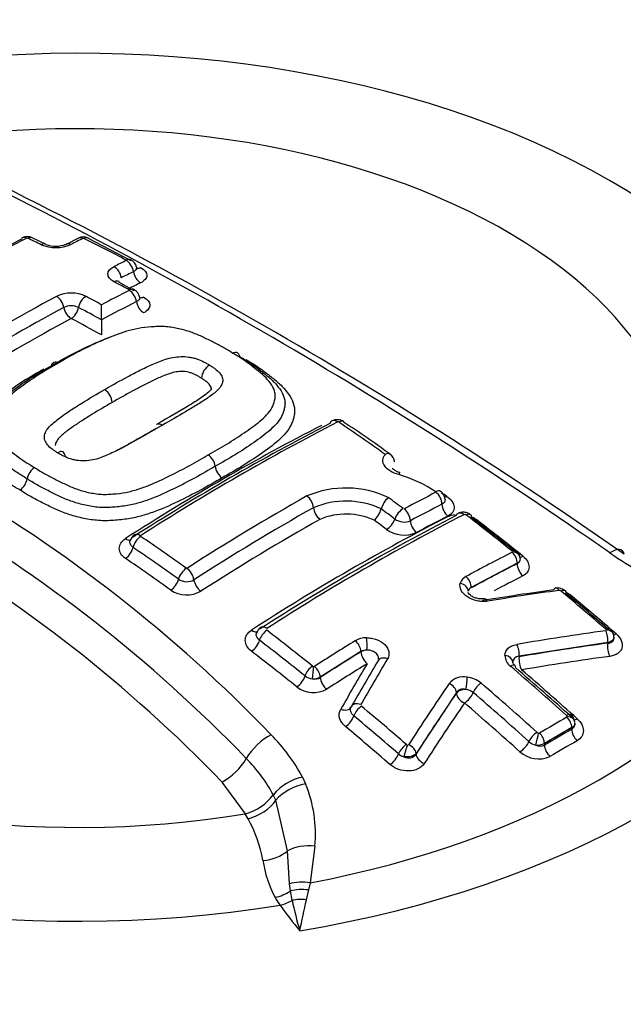
# Model space of a CAD drawing. Units: millimetres. Extents: x 0 to 594, y 0 to 420.
# Drawn here: x 409 to 411, y 381 to 385 of the extents above; entities that cross this region are included whole.
import ezdxf

# ---------------------------------------------------------------- set-up
doc = ezdxf.new("R2010")
doc.units = ezdxf.units.MM
for name, color, linetype in [('II2-04CAP-STD', 7, 'Continuous'), ('II2-04THW-STD', 7, 'Continuous'), ('TSH-1', 7, 'Continuous')]:
    doc.layers.add(name, color=color, linetype=linetype)

# ---------------------------------------------------------------- blocks, each defined once
blk = doc.blocks.new('SE6')
at = {"layer": 'II2-04CAP-STD', "color": 7, "linetype": 'Continuous'}
for p, q in [((408.5888, 384.0606), (408.4814, 384.0068)), ((408.682, 384.0388), (408.6281, 384.0645)), ((408.8085, 384.0633), (408.7606, 384.0392)), ((409.0147, 383.9744), (408.8477, 384.0624)), ((409.0271, 383.858), (408.9672, 383.8913)), ((408.8991, 383.7437), (408.8991, 383.7437)), ((409.2905, 383.5156), (409.2905, 383.5156)), ((409.994, 383.0039), (409.994, 383.0039)), ((410.5266, 382.791), (410.3463, 382.6959)), ((410.5266, 382.7897), (410.5266, 382.791)), ((410.3463, 382.6959), (410.3463, 382.6947)), ((410.8808, 382.4804), (410.5338, 382.4272)), ((410.8808, 382.4782), (410.8808, 382.4804)), ((409.9146, 382.4457), (409.7557, 382.3455)), ((409.9146, 382.4445), (409.9146, 382.4457)), ((410.5338, 382.4272), (410.5338, 382.4249)), ((409.7557, 382.3455), (409.7557, 382.3443)), ((410.2882, 382.2853), (410.1305, 382.0469)), ((410.2882, 382.283), (410.2882, 382.2853)), ((410.7401, 382.1477), (410.633, 382.0858)), ((410.7401, 382.1415), (410.7401, 382.1477)), ((410.633, 382.0858), (410.633, 382.0796)), ((410.1305, 382.0469), (410.1305, 382.0447)), ((409.6859, 381.9545), (409.6979, 381.9272)), ((409.4631, 381.8108), (409.3712, 381.9349)), ((409.5717, 381.8844), (409.5718, 381.8845)), ((409.5819, 381.8639), (409.5717, 381.8844)), ((409.6278, 381.6653), (409.5819, 381.8639)), ((409.4616, 381.8104), (409.4631, 381.8108)), ((409.4727, 381.7913), (409.4616, 381.8104)), ((409.7344, 381.6839), (409.7158, 381.54)), ((409.6347, 381.5369), (409.6278, 381.6653)), ((409.6387, 381.5084), (409.6347, 381.5369)), ((409.7158, 381.54), (409.709, 381.5123)), ((409.6455, 381.4718), (409.6387, 381.5084)), ((409.709, 381.5123), (409.7009, 381.4739))]:
    blk.add_line(p, q, dxfattribs=at)
for centre, radius, start, end in [((399.9693, 367.1934), 19.0733, 55.51347, 64.92594), ((400.1874, 367.4219), 18.7894, 55.07368, 64.92632), ((408.6088, 384.0292), 0.0403, 61.7462, 119.2481), ((408.8276, 384.0278), 0.0405, 60.7703, 118.0486), ((412.4484, 376.5286), 8.4579, 117.01142, 117.83106), ((408.6082, 384.0614), 0.00267, 64.6537, 114.22), ((405.1381, 376.7732), 8.0749, 64.11605, 64.54006), ((408.7201, 384.1735), 0.147, 247.2086, 293.653), ((408.7205, 384.1379), 0.1058, 248.7915, 292.2327), ((412.456, 376.6818), 8.2247, 116.18255, 116.55515), ((408.8281, 384.0602), 0.00261, 65.0839, 115.0374), ((405.1165, 376.5661), 8.3656, 62.37008, 63.65249), ((412.6325, 376.577), 8.2444, 116.17349, 116.5449), ((408.9998, 383.9449), 0.0363, 8.0954, 66.4469), ((412.6568, 376.5493), 8.2283, 116.19737, 116.56835), ((404.8658, 376.2383), 8.6751, 61.47925, 61.9279), ((412.9825, 375.9194), 8.9894, 118.28595, 121.431), ((408.7809, 383.7125), 0.136, 64.9277, 115.3378), ((404.7646, 376.1928), 8.6609, 61.48351, 61.94116), ((412.8702, 376.2777), 8.5086, 116.99572, 117.81867), ((409.0116, 383.8285), 0.0363, 7.9393, 65.2176), ((408.7808, 383.7303), 0.0682, 65.1339, 115.1314), ((412.9021, 376.235), 8.5091, 117.02209, 118.06252), ((401.9781, 383.8092), 6.9213, 359.45807, 359.94799), ((413.0459, 375.8186), 9.0563, 118.30419, 121.41577), ((404.7135, 376.1144), 8.702, 61.24973, 61.92053), ((415.9642, 383.6783), 7.0654, 179.46922, 179.94816), ((405.4072, 378.1145), 5.7719, 43.94634, 76.05366), ((405.3709, 378.08), 5.6874, 43.9452, 76.0548), ((409.3569, 383.5099), 0.0667, 121.3919, 175.0748), ((405.3331, 378.0406), 5.6099, 43.9612, 76.0388), ((408.8756, 383.4166), 0.0652, 3.1159, 56.3468), ((413.9652, 375.2182), 9.1289, 117.19931, 122.78143), ((414.0001, 375.2172), 9.137, 117.19328, 122.78742), ((409.8218, 383.3094), 0.0436, 54.4993, 117.9976), ((409.8259, 383.3406), 0.00393, 57.4645, 109.7409), ((403.7901, 374.5184), 10.6933, 54.43591, 55.62253), ((407.9511, 380.4029), 3.4986, 53.5746, 57.1877), ((410.0068, 383.1849), 0.0394, 4.4677, 56.9417), ((409.278, 383.1617), 0.0667, 7.6924, 54.132), ((408.676, 383.1099), 0.0687, 124.9904, 170.0109), ((409.4102, 383.1796), 0.0668, 187.7058, 233.8699), ((408.5406, 383.1337), 0.0688, 305.2556, 350.0211), ((409.9272, 382.6557), 0.5009, 55.9498, 74.3378), ((409.8558, 382.699), 0.3867, 64.568, 113.2046), ((414.0547, 375.5514), 8.4444, 117.09571, 118.04757), ((410.2024, 383.0383), 0.0416, 4.0042, 57.8129), ((409.9109, 382.5438), 0.612, 56.2996, 58.5728), ((414.3214, 374.8623), 9.404, 119.41006, 122.75506), ((409.8562, 382.707), 0.3273, 65.1023, 112.8687), ((410.0856, 382.9772), 0.0954, 131.8786, 163.7451), ((403.3305, 373.9958), 11.2571, 53.15917, 53.52888), ((414.3424, 374.825), 9.3944, 119.41164, 122.74689), ((409.8982, 383.0322), 0.0999, 313.2394, 343.5135), ((403.3293, 373.9912), 11.2092, 53.17842, 53.51764), ((414.072, 375.5189), 8.4289, 117.10235, 118.0522), ((414.4325, 374.9142), 9.0664, 117.20667, 122.82796), ((414.469, 374.9051), 9.0806, 117.20385, 122.83081), ((409.8565, 382.7197), 0.2638, 65.3373, 112.8005), ((410.0837, 383.015), 0.0625, 234.3389, 293.0273), ((410.2991, 382.8608), 0.1212, 97.391, 111.9069), ((410.3209, 382.9718), 0.01, 51.7814, 108.5358), ((403.1666, 373.6793), 11.7375, 51.29728, 52.40651), ((403.2209, 373.7086), 11.686, 51.30774, 52.41795), ((410.2991, 382.8608), 0.1212, 53.4649, 65.6824), ((410.0844, 383.0217), 0.1203, 234.4754, 293.235), ((399.9693, 367.1934), 19.0733, 55.07406, 55.51347), ((409.0481, 382.8699), 0.0378, 120.9474, 166.0937), ((403.0183, 374.0791), 10.6842, 54.44475, 55.61416), ((403.0139, 374.0673), 10.644, 54.46186, 55.63129), ((414.3546, 375.3151), 8.4466, 117.10126, 118.48945), ((410.5032, 382.8353), 0.00478, 8.9051, 56.48), ((410.5059, 382.8361), 0.002, 292.8774, 359.4535), ((410.5019, 382.8105), 0.0362, 358.3207, 55.2876), ((410.5192, 382.8079), 0.0197, 292.2778, 1.8643), ((410.5182, 382.8098), 0.0207, 294.0614, 356.5527), ((411.7045, 384.0267), 1.4469, 235.7013, 241.4403), ((409.2325, 382.7767), 0.0577, 236.4624, 299.2399), ((410.3444, 382.7004), 0.0428, 116.0251, 162.5846), ((409.2326, 382.7798), 0.1126, 236.5086, 299.394), ((410.3556, 382.6764), 0.0216, 115.6095, 165.4179), ((412.0111, 372.8219), 9.9558, 97.74489, 99.36992), ((412.0326, 372.8009), 9.9746, 97.73951, 99.3654), ((410.685, 382.6513), 0.0434, 46.7345, 100.5273), ((410.6902, 382.672), 0.0127, 50.4229, 93.8872), ((402.6862, 373.092), 12.4963, 49.06893, 50.12204), ((410.6618, 382.5649), 0.1251, 51.4223, 64.1181), ((402.7425, 373.1236), 12.4417, 49.07738, 50.13144), ((409.5406, 382.5097), 0.0351, 120.4569, 164.5354), ((402.3845, 373.2287), 11.7381, 51.29061, 52.39974), ((412.1882, 372.7913), 9.8239, 97.69268, 99.74798), ((410.8681, 382.5268), 0.00799, 21.8523, 50.5987), ((410.8705, 382.5071), 0.033, 12.495, 54.9234), ((402.3893, 373.2286), 11.6869, 51.30381, 52.4139), ((414.9595, 374.2702), 9.6542, 121.65991, 122.77936), ((409.9357, 382.4127), 0.0866, 89.5348, 120.0825), ((410.886, 382.5057), 0.0189, 349.5984, 27.1527), ((409.9347, 382.4129), 0.0384, 85.4256, 121.4592), ((420.7794, 376.0396), 12.5086, 149.34488, 150.29462), ((410.5336, 382.4322), 0.0553, 181.9075, 232.7837), ((409.7306, 382.3951), 0.00871, 231.3414, 263.4539), ((409.7302, 382.3912), 0.00485, 262.9098, 300.7043), ((420.7122, 376.0478), 12.4745, 149.34451, 150.29432), ((402.139, 372.6591), 12.8282, 48.02169, 49.32436), ((402.196, 372.6917), 12.7747, 48.02881, 49.33264), ((409.7301, 382.3943), 0.056, 232.3795, 264.8677), ((409.7276, 382.3979), 0.0594, 267.5221, 298.1506), ((409.7334, 382.3787), 0.041, 258.3351, 302.9872), ((410.3161, 382.272), 0.0742, 78.7984, 139.5149), ((410.3193, 382.2419), 0.1036, 50.4737, 83.768), ((409.7293, 382.392), 0.1069, 232.1228, 298.8987), ((419.9071, 375.7648), 11.6639, 145.80397, 147.2135), ((410.3194, 382.2431), 0.0544, 50.4925, 83.7488), ((402.017, 372.5876), 12.8367, 48.01361, 49.31537), ((402.0255, 372.5927), 12.7791, 48.02448, 49.32783), ((401.9028, 372.6398), 12.4989, 49.0628, 50.12022), ((401.9108, 372.6434), 12.4429, 49.07376, 50.13227), ((415.1049, 374.4765), 8.871, 119.61691, 120.41855), ((410.7138, 382.189), 0.00853, 12.0987, 50.762), ((410.7199, 382.1905), 0.00223, 296.8821, 7.2875), ((410.7122, 382.1676), 0.0391, 3.4901, 50.9812), ((410.7273, 382.1631), 0.0251, 300.5496, 9.761), ((409.0642, 381.6215), 0.7052, 28.1705, 44.9955), ((410.6133, 382.1393), 0.0137, 228.1103, 256.1504), ((410.6113, 382.1306), 0.00469, 254.9467, 297.414), ((410.0996, 382.0901), 0.0109, 228.9547, 253.2643), ((410.6129, 382.1391), 0.0614, 228.6166, 257.2248), ((410.605, 382.1393), 0.0603, 264.5627, 297.6036), ((410.6158, 382.1139), 0.0383, 244.5882, 296.6983), ((409.0321, 381.5933), 0.6133, 28.3504, 44.9894), ((410.0981, 382.0871), 0.0557, 229.5814, 254.048), ((410.6099, 382.1335), 0.1083, 227.8802, 294.3615), ((409.7327, 381.7501), 0.2097, 102.8989, 140.1177), ((409.2221, 381.7313), 0.5146, 354.711, 22.3796), ((409.4098, 382.0064), 0.2027, 285.2332, 323.0177), ((409.0107, 381.5344), 0.5286, 10.2399, 29.079), ((409.9789, 381.6949), 0.4529, 188.4473, 207.8895), ((410.0126, 381.7403), 0.5045, 210.6576, 214.7884), ((411.1136, 382.5417), 1.8662, 215.7103, 219.5757), ((411.4006, 381.8457), 1.7945, 192.0282, 195.9452), ((398.8821, 383.7137), 11.0483, 347.66136, 348.30363)]:
    blk.add_arc(centre, radius, start, end, dxfattribs=at)
for centre, major_axis, ratio, start_param, end_param in [((408.8074, 383.0885), (-2.942, 0), 0.57735, 2.87179, 4.982192), ((408.8074, 383.1245), (-2.3682, 0), 0.57735, 2.912279, 4.977606), ((408.6079, 384.0276), (0.0189, -0.0371), 0.61016, 2.474735, 3.14216), ((408.6101, 384.0275), (-0.0179, -0.0376), 0.625668, 3.129296, 3.820832), ((408.8269, 384.0263), (0.0184, -0.0374), 0.618563, 2.467115, 3.149559), ((408.8291, 384.0263), (-0.0185, -0.0373), 0.616947, 3.142331, 3.814778), ((408.6079, 384.0276), (0.0189, -0.0371), 0.61016, 3.14216, 3.2156), ((408.6638, 384.0018), (-0.0182, -0.0375), 0.621535, 3.131311, 3.825413), ((408.7792, 384.0026), (0.0186, -0.0373), 0.614823, 2.463138, 3.145814), ((408.8291, 384.0263), (-0.0185, -0.0373), 0.616947, 3.119479, 3.142331), ((408.9475, 383.9165), (-0.0186, 0.0373), 0.614657, 4.213014, 5.580193), ((408.9952, 383.9401), (-0.0184, 0.0374), 0.618379, 4.217585, 5.584154), ((408.9953, 383.9417), (-0.0193, -0.0369), 0.603736, 3.142342, 3.828322), ((408.9953, 383.9417), (-0.0193, -0.0369), 0.603736, 3.065464, 3.142342), ((409.0533, 383.9246), (-0.0184, 0.0374), 0.618113, 1.0755, 2.433271), ((409.0533, 383.9845), (0.0193, 0.0369), 0.603458, 3.129106, 3.820867), ((408.9476, 383.8572), (-0.0196, -0.0368), 0.598995, 3.134962, 3.848489), ((408.9476, 383.8572), (-0.0196, -0.0368), 0.598995, 3.093177, 3.134962), ((408.5491, 375.6916), (4.8549, 8.4089), 0.57735, 0.71204, 0.718986), ((408.723, 383.8001), (0.0197, -0.0367), 0.596716, 1.050838, 2.420668), ((408.8384, 383.8004), (-0.0196, -0.0368), 0.598898, 3.864322, 5.234159), ((409.007, 383.8237), (-0.0189, 0.0371), 0.610062, 4.189383, 5.558108), ((409.0071, 383.8252), (-0.0199, -0.0366), 0.594112, 3.14213, 3.853106), ((409.0071, 383.8252), (-0.0199, -0.0366), 0.594112, 3.074175, 3.14213), ((409.0652, 383.8066), (-0.0189, 0.0371), 0.60975, 1.047266, 2.407243), ((409.0652, 383.8688), (0.0199, 0.0366), 0.593861, 3.308284, 3.845686), ((408.7806, 383.7841), (0.0198, -0.0367), 0.596505, 4.19209, 5.552849), ((408.7806, 383.7841), (-0.0196, -0.0368), 0.598661, 0.732134, 2.092952), ((408.5491, 375.6916), (4.8549, 8.4089), 0.57735, 0.751645, 0.81357), ((409.0391, 375.6762), (-4.8556, 8.4101), 0.57735, -0.76497, -0.747771), ((408.8074, 383.0885), (2.942, 0), 0.57735, 2.869419, 4.984562), ((408.8074, 383.1245), (2.3682, 0), 0.57735, 2.861722, 4.99226), ((409.8202, 383.3111), (0.019, -0.0371), 0.609204, 3.141244, 3.659133), ((409.8202, 383.3111), (0.019, -0.0371), 0.609204, 2.294306, 3.141244), ((409.8236, 383.3107), (-0.0235, -0.0344), 0.521662, 3.140035, 3.912302), ((409.8236, 383.3107), (-0.0235, -0.0344), 0.521662, 3.100876, 3.140035), ((409.3756, 375.2144), (4.8417, 8.3861), 0.57735, 0.729117, 0.841292), ((410.0043, 383.1843), (-0.0242, -0.0339), 0.504885, 3.14296, 3.923026), ((410.0571, 383.1057), (-0.0103, -0.0404), 0.109059, 3.130825, 3.811418), ((410.2017, 383.0387), (-0.0229, -0.0348), 0.436646, 3.054655, 3.905705), ((410.2025, 383.037), (-0.019, 0.0371), 0.609235, 4.021131, 5.380174), ((409.6996, 383.0224), (0.0204, -0.0363), 0.58446, 0.881772, 2.244137), ((410.2566, 383.0851), (0.0229, 0.0348), 0.437153, 3.563475, 3.897363), ((409.7584, 382.9947), (0.0204, -0.0363), 0.584418, 4.023319, 5.378089), ((410.0747, 382.9731), (0.025, 0.0333), 0.486304, 0.811158, 2.171519), ((410.0786, 382.9723), (-0.0196, 0.0368), 0.599206, 4.010626, 5.370099), ((410.2615, 383.0075), (-0.019, 0.0371), 0.609105, 0.879387, 2.230727), ((410.3119, 382.9528), (0.0171, -0.0334), 0.609041, 2.221757, 3.140881), ((409.6704, 375.0442), (4.8199, 8.3482), 0.57735, 0.77308, 0.841546), ((409.8724, 374.9276), (4.7996, 8.3132), 0.57735, 0.729166, 0.842327), ((409.0096, 375.6592), (-4.8562, 8.4112), 0.57735, -0.932261, -0.92521), ((410.0197, 382.9554), (0.025, 0.0334), 0.486649, 3.960956, 5.312791), ((410.1376, 382.9428), (-0.0196, 0.0368), 0.599112, 0.868929, 2.220732), ((409.871, 374.9284), (4.7998, 8.3134), 0.57735, 0.728763, 0.746958), ((410.3119, 382.9528), (0.0171, -0.0334), 0.609041, 3.140881, 3.622774), ((410.3213, 382.9511), (-0.0229, -0.0297), 0.474463, 3.142196, 3.940672), ((410.3213, 382.9511), (-0.0229, -0.0297), 0.474463, 2.540572, 3.142196), ((410.3779, 382.9899), (0.0254, 0.033), 0.474927, 3.708564, 3.932695), ((409.2475, 375.7966), (-4.8484, 8.3976), 0.57735, -0.976316, -0.950024), ((408.9939, 382.9192), (-0.0225, 0.0351), 0.544195, 2.246974, 2.943838), ((409.0513, 382.865), (-0.0235, -0.0344), 0.521781, 4.025397, 5.389134), ((409.0512, 382.8673), (0.0225, -0.0351), 0.543879, 2.237825, 3.141466), ((408.9939, 382.8411), (-0.0235, -0.0344), 0.522147, 0.891428, 2.247215), ((410.4993, 382.8113), (-0.0234, -0.0293), 0.456857, 3.046643, 3.949729), ((410.5001, 382.8063), (0.0171, -0.0334), 0.609219, 0.815483, 2.194457), ((410.5014, 382.8081), (-0.0375, -0.0013), 0.754169, 3.113693, 4.511432), ((410.8606, 382.7314), (-0.0753, -0.1101), 0.366809, 2.81993, 3.879135), ((408.3662, 375.2877), (-4.8483, 8.3975), 0.57735, -0.902973, -0.876953), ((410.5561, 382.8501), (0.026, 0.0325), 0.457302, 3.547871, 3.941736), ((409.2292, 382.7405), (-0.0242, -0.0339), 0.505264, 4.035789, 5.39752), ((409.2315, 382.7403), (0.0225, -0.0351), 0.543859, 0.849874, 2.211243), ((410.1435, 374.771), (4.7827, 8.2838), 0.57735, 0.728724, 0.755413), ((410.5561, 382.7727), (0.019, -0.0371), 0.609126, 3.95698, 5.328551), ((409.172, 382.7166), (-0.0242, -0.0339), 0.505639, 0.901921, 2.255616), ((409.2899, 382.7124), (0.0225, -0.0351), 0.544041, 3.991627, 5.345312), ((410.3198, 382.7112), (0.0179, -0.033), 0.594453, 0.800898, 2.179843), ((410.1672, 374.7574), (4.7622, 8.2484), 0.57735, 0.728724, 0.745373), ((408.8074, 382.6468), (-4.8311, 0), 0.57735, 0, 3.153936), ((410.2978, 382.6857), (0.0362, -0.0099), 0.748031, 0.217857, 1.615961), ((410.6821, 382.6573), (0.005, -0.0372), 0.403684, 3.141566, 3.739195), ((410.6821, 382.6573), (0.005, -0.0372), 0.403684, 2.342401, 3.141566), ((410.691, 382.6544), (-0.024, -0.0288), 0.437443, 3.142917, 3.958938), ((410.691, 382.6544), (-0.024, -0.0288), 0.437443, 2.562807, 3.142917), ((410.4032, 382.6154), (0.0061, -0.037), 0.386514, 2.331123, 3.173991), ((410.748, 382.6932), (0.0267, 0.032), 0.437863, 3.688498, 3.950938), ((409.2475, 375.7966), (-4.8484, 8.3976), 0.57735, -1.030813, -1.004784), ((408.8074, 383.0885), (3.1291, 0), 0.57735, 4.993395, 6.004393), ((408.8074, 383.1191), (2.8819, 0), 0.57735, 5.033056, 5.96497), ((409.4891, 382.5596), (-0.0225, 0.035), 0.543565, 2.173671, 3.148531), ((409.5437, 382.5019), (-0.0229, -0.0297), 0.474543, 4.054073, 5.454152), ((409.543, 382.5085), (0.0203, -0.0315), 0.543394, 2.164988, 3.140942), ((410.8652, 382.5061), (-0.0246, -0.0283), 0.419385, 3.057987, 3.966838), ((410.8652, 382.5001), (0.005, -0.0372), 0.415738, 0.95669, 2.317265), ((410.8676, 382.5029), (-0.0357, -0.0115), 0.677372, 3.141265, 4.277788), ((409.4891, 382.4764), (0.0254, 0.033), 0.474922, 4.0616, 5.453898), ((409.8881, 382.461), (-0.0197, 0.0319), 0.557417, 3.91058, 5.289529), ((409.9321, 382.4726), (-0.0005, 0.0375), 0.176736, 4.10286, 5.500918), ((410.9224, 382.5448), (0.0273, 0.0315), 0.419778, 3.592589, 3.958836), ((409.9441, 382.4274), (-0.0417, 0), 0.57735, 4.86497, 5.497787), ((410.5183, 382.4469), (0.0063, -0.037), 0.394265, 0.942158, 2.302664), ((409.6626, 374.4562), (7.4862, 5.8938), 0.743311, 0.900422, 0.94072), ((410.898, 382.4563), (0.0056, -0.0413), 0.415602, 4.098186, 5.451198), ((408.3625, 375.2856), (-4.8481, 8.3972), 0.57735, -0.976324, -0.950031), ((410.1435, 374.771), (4.7827, 8.2838), 0.57735, 0.819247, 0.842774), ((409.9441, 382.4274), (-0.0219, 0.0355), 0.55748, 0.769037, 2.140608), ((410.0142, 382.391), (0.0323, -0.0191), 0.689733, 1.824897, 3.222957), ((410.4719, 382.404), (0.0375, -0.0011), 0.716815, 0.025213, 1.420564), ((410.551, 382.403), (0.0071, -0.0411), 0.394147, 4.083675, 5.436687), ((409.6761, 374.439), (7.4542, 5.8686), 0.743311, 0.900422, 0.94072), ((409.7217, 382.362), (-0.0235, -0.0293), 0.456932, 4.06305, 5.461164), ((409.7261, 382.3602), (-0.0037, -0.0373), 0.036006, 0.955706, 2.353431), ((409.7292, 382.3608), (-0.0203, 0.0315), 0.543187, 3.899825, 5.2788), ((410.1672, 374.7574), (4.7622, 8.2484), 0.57735, 0.819247, 0.842775), ((410.3306, 375.1907), (2.1551, 9.3315), 0.303247, 0.761124, 0.790496), ((410.4936, 382.3619), (-0.0244, -0.0284), 0.423801, 3.12848, 4.013199), ((410.4936, 382.3619), (-0.0244, -0.0284), 0.423801, 2.617839, 3.12848), ((408.917, 375.6058), (-4.8577, 8.4138), 0.57735, -1.057171, -1.02444), ((409.6673, 382.3365), (0.026, 0.0325), 0.457296, 4.070641, 5.460937), ((409.7851, 382.3273), (-0.0226, 0.035), 0.543292, 0.75831, 2.129881), ((410.3247, 382.3187), (0.0044, 0.0372), 0.104508, 4.104495, 5.499843), ((410.2541, 382.2942), (-0.031, 0.0211), 0.680995, 3.621162, 4.981915), ((410.3261, 382.273), (-0.0417, 0), 0.57735, 4.73082, 5.856548), ((410.3791, 382.2958), (0.0244, 0.0284), 0.423905, 0.888329, 2.283686), ((410.6868, 375.0492), (2.4187, 9.2163), 0.337876, 0.76165, 0.801951), ((410.3261, 382.273), (-0.0345, 0.0234), 0.681138, 0.479664, 1.832922), ((410.3261, 382.273), (0.0271, 0.0316), 0.424231, 4.037695, 5.425083), ((409.84, 382.2485), (-0.0362, 0.0207), 0.670367, 1.822141, 3.210481), ((409.9104, 382.2125), (0.0326, -0.0186), 0.670101, 1.813684, 3.210459), ((409.9126, 382.2058), (0.024, 0.0288), 0.43759, 0.930564, 2.326688), ((410.7165, 375.0414), (2.4084, 9.1769), 0.337876, 0.76165, 0.801951), ((408.6931, 375.4765), (-4.8577, 8.4137), 0.57735, -1.057174, -1.024443), ((409.8584, 382.1803), (0.0267, 0.032), 0.437934, 4.079808, 5.468083), ((410.7118, 382.1701), (-0.0251, -0.0279), 0.400785, 3.142678, 4.022579), ((410.7135, 382.163), (-0.0185, 0.0326), 0.581793, 3.930883, 5.228609), ((410.7147, 382.1653), (-0.0372, -0.0049), 0.67562, 3.141724, 4.425389), ((410.7695, 382.211), (0.0279, 0.031), 0.401176, 3.590167, 4.014502), ((408.3625, 375.2856), (-4.8481, 8.3972), 0.57735, -1.030824, -1.004681), ((410.6889, 374.4562), (4.6883, 8.1204), 0.57735, 0.777682, 0.793828), ((410.7695, 382.1245), (-0.0206, 0.0362), 0.581788, 0.789286, 2.079469), ((409.5526, 382.0299), (-0.0947, -0.0939), 0.50309, 4.1517, 5.210905), ((410.5973, 382.1039), (0.0251, 0.0279), 0.400878, 0.897696, 2.29096), ((410.6031, 382.1008), (0.0085, 0.0365), 0.038736, 4.090769, 5.4837), ((410.6065, 382.1012), (-0.019, 0.0323), 0.572458, 3.922807, 5.220533), ((410.0876, 382.0568), (0.0246, 0.0283), 0.419448, 0.938449, 2.332873), ((410.0916, 382.0546), (0.0105, 0.036), 0.082787, 0.825531, 2.219683), ((410.0963, 382.0558), (-0.0315, 0.0203), 0.654239, 3.604728, 4.965551), ((410.5446, 382.081), (0.0279, 0.031), 0.401173, 4.047099, 5.432392), ((410.6625, 382.0626), (-0.0211, 0.0359), 0.572463, 0.781218, 2.071401), ((410.7102, 374.4439), (4.6683, 8.0857), 0.57735, 0.777682, 0.793828), ((409.3791, 382.0238), (0.0947, 0.0939), 0.50309, 4.175633, 5.210905), ((410.0336, 382.0313), (0.0273, 0.0315), 0.419771, 4.087742, 5.474294), ((410.1684, 382.0347), (-0.035, 0.0226), 0.654415, 0.463236, 1.816494), ((409.6856, 381.8396), (-0.1236, -0.0501), 0.609081, 4.374324, 5.423814), ((409.4781, 381.8883), (0.1164, 0.0651), 0.667974, 4.311506, 5.343747), ((409.7217, 381.5996), (-0.1327, 0.0127), 0.638647, 4.677505, 5.557959), ((409.5338, 381.731), (0.1314, 0.0225), 0.764259, 4.56038, 5.370007), ((409.7033, 381.4577), (-0.1313, 0.0233), 0.624161, 4.728359, 5.36912), ((409.5791, 381.5908), (0.1144, 0.0685), 0.761244, 4.280735, 4.778912), ((409.6984, 381.4261), (-0.1322, 0.017), 0.651439, 4.71539, 5.261834), ((409.5983, 381.5613), (-0.1091, -0.0767), 0.7565, 1.081804, 1.474124), ((409.6927, 381.3823), (-0.1322, 0.0172), 0.689742, 4.740092, 5.165659)]:
    blk.add_ellipse(centre, major_axis=major_axis, ratio=ratio, start_param=start_param, end_param=end_param, dxfattribs=at)
for points, knots in [([(408.9482, 383.8928), (408.9406, 383.8969), (408.9346, 383.9016), (408.9264, 383.9119), (408.9242, 383.9175), (408.9243, 383.934), (408.9329, 383.9447), (408.9481, 383.9523)], [0, 0, 0, 0, 0.25, 0.25, 0.5, 0.5, 1, 1, 1, 1]), ([(409.0365, 383.9501), (409.0367, 383.9493), (409.0368, 383.9484), (409.0368, 383.9419), (409.0322, 383.9363), (409.0243, 383.9324)], [0.4239659, 0.4239659, 0.4239659, 0.4239659, 0.5, 0.5, 1, 1, 1, 1]), ([(409.0523, 383.9485), (409.0678, 383.9403), (409.0766, 383.9292), (409.0766, 383.9127), (409.0744, 383.9073), (409.0661, 383.8972), (409.06, 383.8926), (409.0523, 383.8888)], [0, 0, 0, 0, 0.5, 0.5, 0.75, 0.75, 1, 1, 1, 1]), ([(409.0483, 383.8336), (409.0485, 383.8327), (409.0486, 383.8318), (409.0486, 383.825), (409.0441, 383.8193), (409.0361, 383.8152)], [0.4230011, 0.4230011, 0.4230011, 0.4230011, 0.5, 0.5, 1, 1, 1, 1]), ([(409.0641, 383.8332), (409.0796, 383.8248), (409.0884, 383.8133), (409.0884, 383.7961), (409.0862, 383.7905), (409.0779, 383.78), (409.0718, 383.7753), (409.0641, 383.7714)], [0, 0, 0, 0, 0.5, 0.5, 0.75, 0.75, 1, 1, 1, 1]), ([(409.4122, 383.6138), (409.4003, 383.6214), (409.3884, 383.629), (409.3633, 383.6433), (409.3501, 383.6499), (409.3234, 383.6631), (409.3101, 383.6697), (409.2829, 383.6824), (409.2688, 383.6884), (409.2394, 383.6991), (409.2241, 383.7038), (409.192, 383.7115), (409.1753, 383.7145), (409.1499, 383.7171), (409.1413, 383.7176), (409.1239, 383.7177), (409.1154, 383.7174), (409.0898, 383.716), (409.0727, 383.7148), (409.0395, 383.7098), (409.024, 383.7062), (408.9937, 383.698), (408.9791, 383.6933), (408.9361, 383.6782), (408.9091, 383.6666), (408.8561, 383.6425), (408.8301, 383.63), (408.7798, 383.6035), (408.7557, 383.5895), (408.7317, 383.5753)], [0, 0, 0, 0, 0.0625, 0.0625, 0.125, 0.125, 0.1875, 0.1875, 0.25, 0.25, 0.3125, 0.3125, 0.375, 0.375, 0.40625, 0.40625, 0.4375, 0.4375, 0.5, 0.5, 0.5625, 0.5625, 0.625, 0.625, 0.75, 0.75, 0.875, 0.875, 1, 1, 1, 1]), ([(408.7031, 383.5641), (408.7289, 383.5793), (408.7548, 383.5944), (408.8091, 383.6226), (408.8371, 383.636), (408.8869, 383.6583), (408.9086, 383.6675), (408.9311, 383.6758)], [0, 0, 0, 0, 0.125, 0.125, 0.25, 0.25, 0.342722, 0.342722, 0.342722, 0.342722]), ([(409.317, 383.2158), (409.3417, 383.2296), (409.3662, 383.2433), (409.4131, 383.2719), (409.4355, 383.2865), (409.4791, 383.3162), (409.5003, 383.3312), (409.5287, 383.3552), (409.5376, 383.3635), (409.5537, 383.3808), (409.5609, 383.3897), (409.5712, 383.4085), (409.5742, 383.4184), (409.5779, 383.4333), (409.579, 383.4384), (409.5797, 383.4484), (409.5792, 383.4534), (409.576, 383.4684), (409.5714, 383.4785), (409.5594, 383.4978), (409.5519, 383.5072), (409.5346, 383.5252), (409.5246, 383.534), (409.5038, 383.5508), (409.4929, 383.5591), (409.4714, 383.5755), (409.4604, 383.5836), (409.437, 383.5991), (409.4246, 383.6064), (409.4122, 383.6138)], [0, 0, 0, 0, 0.125, 0.125, 0.25, 0.25, 0.375, 0.375, 0.4375, 0.4375, 0.5, 0.5, 0.5625, 0.5625, 0.59375, 0.59375, 0.625, 0.625, 0.6875, 0.6875, 0.75, 0.75, 0.8125, 0.8125, 0.875, 0.875, 0.9375, 0.9375, 1, 1, 1, 1]), ([(409.4122, 383.6138), (409.4188, 383.6172), (409.4253, 383.6179), (409.435, 383.6133), (409.4381, 383.6082), (409.4388, 383.6011)], [0, 0, 0, 0, 0.5, 0.5, 1, 1, 1, 1]), ([(408.7317, 383.5753), (408.7072, 383.5615), (408.6827, 383.5475), (408.6361, 383.5181), (408.6139, 383.5028), (408.5705, 383.4714), (408.5494, 383.4553), (408.521, 383.4295), (408.5121, 383.4206), (408.4959, 383.4021), (408.4887, 383.3926), (408.478, 383.3728), (408.475, 383.3623), (408.4711, 383.3468), (408.47, 383.3416), (408.4691, 383.3311), (408.4694, 383.3258), (408.4725, 383.3103), (408.4769, 383.3003), (408.4889, 383.2807), (408.4964, 383.2714), (408.5137, 383.2536), (408.5236, 383.2451), (408.5446, 383.2286), (408.5555, 383.2205), (408.5771, 383.2043), (408.5881, 383.1962), (408.6116, 383.1808), (408.6241, 383.1735), (408.6366, 383.1662)], [0, 0, 0, 0, 0.125, 0.125, 0.25, 0.25, 0.375, 0.375, 0.4375, 0.4375, 0.5, 0.5, 0.5625, 0.5625, 0.59375, 0.59375, 0.625, 0.625, 0.6875, 0.6875, 0.75, 0.75, 0.8125, 0.8125, 0.875, 0.875, 0.9375, 0.9375, 1, 1, 1, 1]), ([(408.7031, 383.5641), (408.7044, 383.5711), (408.7079, 383.576), (408.7183, 383.5801), (408.725, 383.5791), (408.7317, 383.5753)], [0, 0, 0, 0, 0.5, 0.5, 1, 1, 1, 1]), ([(408.9117, 383.4709), (408.9418, 383.4884), (408.9721, 383.5055), (409.0183, 383.5303), (409.0338, 383.5385), (409.0652, 383.5544), (409.0813, 383.5621), (409.1144, 383.5766), (409.1312, 383.5836), (409.1587, 383.5921), (409.1683, 383.5947), (409.1882, 383.5984), (409.1987, 383.5996), (409.2199, 383.6003), (409.2305, 383.5998), (409.2464, 383.5974), (409.2515, 383.5963), (409.2617, 383.594), (409.2667, 383.5927), (409.2812, 383.588), (409.2899, 383.5841), (409.3024, 383.5778), (409.3064, 383.5757), (409.3145, 383.5714), (409.3184, 383.5691), (409.3222, 383.5668)], [0, 0, 0, 0, 0.25, 0.25, 0.375, 0.375, 0.5, 0.5, 0.625, 0.625, 0.6875, 0.6875, 0.75, 0.75, 0.8125, 0.8125, 0.84375, 0.84375, 0.875, 0.875, 0.9375, 0.9375, 0.96875, 0.96875, 1, 1, 1, 1]), ([(409.3222, 383.5668), (409.326, 383.5645), (409.3296, 383.5621), (409.3366, 383.5571), (409.3401, 383.5547), (409.3502, 383.5471), (409.3564, 383.5418), (409.3659, 383.5305), (409.3694, 383.5244), (409.3737, 383.5122), (409.3741, 383.5059), (409.3717, 383.4937), (409.369, 383.4879), (409.3615, 383.4767), (409.3566, 383.4713), (409.3402, 383.4559), (409.327, 383.4465), (409.3, 383.4281), (409.2861, 383.4191), (409.2572, 383.4016), (409.2425, 383.3929), (409.1981, 383.3668), (409.168, 383.3495), (409.1376, 383.3321)], [0, 0, 0, 0, 0.03125, 0.03125, 0.0625, 0.0625, 0.125, 0.125, 0.1875, 0.1875, 0.25, 0.25, 0.3125, 0.3125, 0.375, 0.375, 0.5, 0.5, 0.625, 0.625, 0.75, 0.75, 1, 1, 1, 1]), ([(409.4388, 383.6011), (409.4522, 383.5932), (409.4655, 383.5853), (409.4906, 383.5686), (409.5023, 383.5598), (409.5254, 383.5421), (409.5371, 383.5333), (409.5592, 383.5151), (409.5696, 383.5056), (409.5877, 383.486), (409.5955, 383.4759), (409.6081, 383.455), (409.6129, 383.4442), (409.6168, 383.4281), (409.6175, 383.4228), (409.6175, 383.412), (409.6167, 383.4066), (409.6145, 383.3959), (409.613, 383.3905), (409.6098, 383.3799), (409.608, 383.3747), (409.601, 383.3593), (409.5943, 383.3495), (409.5781, 383.3305), (409.569, 383.3214), (409.5397, 383.2951), (409.5173, 383.2788), (409.4709, 383.2468), (409.4469, 383.231), (409.3968, 383.2002), (409.3705, 383.1855), (409.3441, 383.1707)], [0, 0, 0, 0, 0.0625, 0.0625, 0.125, 0.125, 0.1875, 0.1875, 0.25, 0.25, 0.3125, 0.3125, 0.375, 0.375, 0.40625, 0.40625, 0.4375, 0.4375, 0.46875, 0.46875, 0.5, 0.5, 0.5625, 0.5625, 0.625, 0.625, 0.75, 0.75, 0.875, 0.875, 1, 1, 1, 1]), ([(409.4653, 383.5883), (409.4795, 383.5799), (409.4937, 383.5714), (409.5202, 383.5536), (409.5326, 383.5444), (409.5571, 383.5256), (409.5694, 383.5162), (409.5927, 383.4967), (409.6035, 383.4866), (409.6227, 383.4654), (409.6309, 383.4546), (409.6442, 383.4323), (409.6494, 383.4208), (409.6553, 383.3976), (409.6559, 383.3861), (409.6532, 383.369), (409.6518, 383.3633), (409.6487, 383.352), (409.6469, 383.3464), (409.6405, 383.3297), (409.6344, 383.319), (409.6186, 383.2984), (409.6094, 383.2884), (409.5793, 383.2598), (409.5559, 383.2421), (409.5064, 383.2075), (409.4807, 383.1905), (409.4274, 383.1574), (409.3992, 383.1416), (409.3709, 383.1257)], [0, 0, 0, 0, 0.0625, 0.0625, 0.125, 0.125, 0.1875, 0.1875, 0.25, 0.25, 0.3125, 0.3125, 0.375, 0.375, 0.4375, 0.4375, 0.46875, 0.46875, 0.5, 0.5, 0.5625, 0.5625, 0.625, 0.625, 0.75, 0.75, 0.875, 0.875, 1, 1, 1, 1]), ([(408.5803, 383.0775), (408.5661, 383.0859), (408.5518, 383.0942), (408.5254, 383.1118), (408.513, 383.121), (408.4885, 383.1395), (408.4761, 383.1486), (408.4529, 383.1675), (408.442, 383.1775), (408.4228, 383.1982), (408.4146, 383.2089), (408.4014, 383.2311), (408.3962, 383.2427), (408.3903, 383.2662), (408.3897, 383.278), (408.3924, 383.2958), (408.3938, 383.3018), (408.3969, 383.3136), (408.3987, 383.3195), (408.4051, 383.337), (408.4112, 383.3483), (408.427, 383.3704), (408.4362, 383.3811), (408.4663, 383.412), (408.4897, 383.4312), (408.5392, 383.4682), (408.5649, 383.4862), (408.6182, 383.5205), (408.6464, 383.5368), (408.6747, 383.5527)], [0, 0, 0, 0, 0.0625, 0.0625, 0.125, 0.125, 0.1875, 0.1875, 0.25, 0.25, 0.3125, 0.3125, 0.375, 0.375, 0.4375, 0.4375, 0.46875, 0.46875, 0.5, 0.5, 0.5625, 0.5625, 0.625, 0.625, 0.75, 0.75, 0.875, 0.875, 1, 1, 1, 1]), ([(408.6083, 383.1218), (408.5949, 383.1297), (408.5815, 383.1375), (408.5564, 383.1541), (408.5446, 383.1628), (408.5214, 383.1803), (408.5097, 383.1889), (408.4875, 383.2067), (408.4772, 383.216), (408.459, 383.2353), (408.4512, 383.2453), (408.4386, 383.2664), (408.4339, 383.2771), (408.4303, 383.2937), (408.4296, 383.2993), (408.4298, 383.3106), (408.4307, 383.3162), (408.433, 383.3274), (408.4345, 383.3329), (408.4377, 383.344), (408.4397, 383.3496), (408.4468, 383.3658), (408.4537, 383.3762), (408.4698, 383.3964), (408.479, 383.4062), (408.5084, 383.4345), (408.5307, 383.452), (408.5769, 383.4859), (408.6007, 383.5025), (408.6505, 383.5342), (408.6768, 383.5493), (408.7031, 383.5641)], [0, 0, 0, 0, 0.0625, 0.0625, 0.125, 0.125, 0.1875, 0.1875, 0.25, 0.25, 0.3125, 0.3125, 0.375, 0.375, 0.40625, 0.40625, 0.4375, 0.4375, 0.46875, 0.46875, 0.5, 0.5, 0.5625, 0.5625, 0.625, 0.625, 0.75, 0.75, 0.875, 0.875, 1, 1, 1, 1]), ([(409.2905, 383.5156), (409.2872, 383.5176), (409.2838, 383.5196), (409.2767, 383.5234), (409.2732, 383.5253), (409.266, 383.529), (409.2622, 383.5307), (409.2545, 383.534), (409.2503, 383.5356), (409.2373, 383.5393), (409.228, 383.5412), (409.2096, 383.5421), (409.2003, 383.5413), (409.183, 383.5383), (409.1748, 383.5361), (409.159, 383.5311), (409.1515, 383.5283), (409.1367, 383.5225), (409.1295, 383.5193), (409.1152, 383.5131), (409.108, 383.5099), (409.087, 383.5), (409.0734, 383.4931), (409.0464, 383.479), (409.033, 383.4719), (408.993, 383.4502), (408.9668, 383.4353), (408.9407, 383.4202)], [0, 0, 0, 0, 0.03125, 0.03125, 0.0625, 0.0625, 0.09375, 0.09375, 0.125, 0.125, 0.1875, 0.1875, 0.25, 0.25, 0.3125, 0.3125, 0.375, 0.375, 0.4375, 0.4375, 0.5, 0.5, 0.625, 0.625, 0.75, 0.75, 1, 1, 1, 1]), ([(409.3295, 383.473), (409.3294, 383.4782), (409.327, 383.4835), (409.3201, 383.4937), (409.3147, 383.4984), (409.3059, 383.505), (409.3029, 383.5071), (409.2969, 383.5114), (409.2938, 383.5136), (409.2905, 383.5156)], [0.8139274, 0.8139274, 0.8139274, 0.8139274, 0.875, 0.875, 0.9375, 0.9375, 0.96875, 0.96875, 1, 1, 1, 1]), ([(408.7272, 383.2234), (408.7233, 383.2257), (408.7197, 383.2281), (408.7127, 383.2331), (408.7092, 383.2355), (408.699, 383.2432), (408.6927, 383.2485), (408.6833, 383.2602), (408.6798, 383.2665), (408.6756, 383.2793), (408.6752, 383.2859), (408.6777, 383.2989), (408.6805, 383.3053), (408.6882, 383.3176), (408.6931, 383.3234), (408.7094, 383.3401), (408.7227, 383.3504), (408.7495, 383.3706), (408.7635, 383.3803), (408.7924, 383.3992), (408.807, 383.4084), (408.8513, 383.4359), (408.8814, 383.4536), (408.9117, 383.4709)], [0, 0, 0, 0, 0.03125, 0.03125, 0.0625, 0.0625, 0.125, 0.125, 0.1875, 0.1875, 0.25, 0.25, 0.3125, 0.3125, 0.375, 0.375, 0.5, 0.5, 0.625, 0.625, 0.75, 0.75, 1, 1, 1, 1]), ([(409.3296, 383.4742), (409.3295, 383.474), (409.3286, 383.4711), (409.3172, 383.4593), (409.2892, 383.4382), (409.2219, 383.3959), (409.1634, 383.3622), (409.1145, 383.3348)], [0.0411561, 0.0411561, 0.0411561, 0.0411561, 0.1065258, 0.1827632, 0.2787478, 0.5060442, 1, 1, 1, 1]), ([(408.9407, 383.4202), (408.9144, 383.4051), (408.8883, 383.3898), (408.8497, 383.3661), (408.8369, 383.3581), (408.8116, 383.342), (408.7989, 383.3338), (408.7809, 383.321), (408.775, 383.3167), (408.7633, 383.308), (408.7575, 383.3036), (408.7464, 383.2945), (408.741, 383.2898), (408.7314, 383.2801), (408.727, 383.275), (408.7203, 383.2641), (408.7181, 383.2584), (408.718, 383.2522), (408.718, 383.2521), (408.718, 383.2519)], [0, 0, 0, 0, 0.25, 0.25, 0.375, 0.375, 0.5, 0.5, 0.5625, 0.5625, 0.625, 0.625, 0.6875, 0.6875, 0.75, 0.75, 0.8125, 0.8125, 0.8143349, 0.8143349, 0.8143349, 0.8143349]), ([(409.1146, 383.3346), (409.115, 383.3349), (409.1154, 383.3351), (409.1216, 383.3383), (409.1297, 383.3372), (409.1376, 383.3321)], [0.462177, 0.462177, 0.462177, 0.462177, 0.5, 0.5, 1, 1, 1, 1]), ([(409.1376, 383.3321), (409.1076, 383.3147), (409.0775, 383.2972), (409.0314, 383.2711), (409.0159, 383.2624), (408.9847, 383.2452), (408.9686, 383.2368), (408.9356, 383.2206), (408.9189, 383.2126), (408.8918, 383.2026), (408.8824, 383.1996), (408.8624, 383.1947), (408.8517, 383.1929), (408.8304, 383.1913), (408.8192, 383.1914), (408.8034, 383.1934), (408.7982, 383.1943), (408.788, 383.1965), (408.7829, 383.1977), (408.7683, 383.2022), (408.7596, 383.206), (408.7471, 383.2123), (408.743, 383.2144), (408.7349, 383.2188), (408.7309, 383.221), (408.7272, 383.2234)], [0, 0, 0, 0, 0.25, 0.25, 0.375, 0.375, 0.5, 0.5, 0.625, 0.625, 0.6875, 0.6875, 0.75, 0.75, 0.8125, 0.8125, 0.84375, 0.84375, 0.875, 0.875, 0.9375, 0.9375, 0.96875, 0.96875, 1, 1, 1, 1]), ([(408.9667, 383.2361), (408.9738, 383.24), (408.9808, 383.244), (409.0013, 383.2554), (409.0147, 383.263), (409.0545, 383.2856), (409.0807, 383.3009), (409.1067, 383.316)], [0.559826, 0.559826, 0.559826, 0.559826, 0.625, 0.625, 0.75, 0.75, 1, 1, 1, 1]), ([(408.757, 383.2077), (408.7572, 383.2168), (408.7541, 383.2237), (408.743, 383.2295), (408.735, 383.2283), (408.7272, 383.2234)], [0, 0, 0, 0, 0.5, 0.5, 1, 1, 1, 1]), ([(408.6366, 383.1662), (408.6485, 383.1585), (408.6604, 383.1508), (408.6856, 383.1363), (408.6989, 383.1295), (408.7256, 383.116), (408.7389, 383.1092), (408.7662, 383.0961), (408.7802, 383.0898), (408.81, 383.0787), (408.8257, 383.0738), (408.858, 383.066), (408.8748, 383.063), (408.9007, 383.0608), (408.9095, 383.0605), (408.9268, 383.061), (408.9353, 383.0616), (408.9609, 383.0637), (408.978, 383.0654), (409.0109, 383.0717), (409.0264, 383.076), (409.0567, 383.0857), (409.0715, 383.0911), (409.1143, 383.1083), (409.1411, 383.121), (409.1936, 383.1469), (409.2194, 383.16), (409.2693, 383.1873), (409.2932, 383.2016), (409.317, 383.2158)], [0, 0, 0, 0, 0.0625, 0.0625, 0.125, 0.125, 0.1875, 0.1875, 0.25, 0.25, 0.3125, 0.3125, 0.375, 0.375, 0.40625, 0.40625, 0.4375, 0.4375, 0.5, 0.5, 0.5625, 0.5625, 0.625, 0.625, 0.75, 0.75, 0.875, 0.875, 1, 1, 1, 1]), ([(410.0625, 383.138), (410.0505, 383.1411), (410.0394, 383.1457), (410.0204, 383.1575), (410.0129, 383.1645), (410.0029, 383.1793), (410.0004, 383.1872), (410.0011, 383.2024), (410.0043, 383.2096), (410.01, 383.2157)], [0, 0, 0, 0, 0.25, 0.25, 0.5, 0.5, 0.75, 0.75, 1, 1, 1, 1]), ([(409.3441, 383.1707), (409.3184, 383.1554), (409.2927, 383.1401), (409.2388, 383.1109), (409.211, 383.0968), (409.1543, 383.0692), (409.1253, 383.0557), (409.0783, 383.0379), (409.0622, 383.0324), (409.0291, 383.0228), (409.0119, 383.0187), (408.9849, 383.0145), (408.9758, 383.0134), (408.9576, 383.0116), (408.9485, 383.0107), (408.9302, 383.0095), (408.921, 383.009), (408.9023, 383.0091), (408.893, 383.0096), (408.8652, 383.0122), (408.8471, 383.0153), (408.8124, 383.0235), (408.7955, 383.0286), (408.7632, 383.0403), (408.7479, 383.0468), (408.7184, 383.0608), (408.7041, 383.0681), (408.6754, 383.0825), (408.6611, 383.0898), (408.6339, 383.1053), (408.6211, 383.1136), (408.6083, 383.1218)], [0, 0, 0, 0, 0.125, 0.125, 0.25, 0.25, 0.375, 0.375, 0.4375, 0.4375, 0.5, 0.5, 0.53125, 0.53125, 0.5625, 0.5625, 0.59375, 0.59375, 0.625, 0.625, 0.6875, 0.6875, 0.75, 0.75, 0.8125, 0.8125, 0.875, 0.875, 0.9375, 0.9375, 1, 1, 1, 1]), ([(410.0675, 383.1462), (410.0663, 383.1465), (410.0604, 383.1476), (410.0507, 383.152), (410.0415, 383.1578), (410.0373, 383.1623), (410.037, 383.1634), (410.0369, 383.1634)], [0, 0, 0, 0, 0.0463301, 0.2703122, 0.458422, 0.6586206, 0.8100679, 0.8100679, 0.8100679, 0.8100679]), ([(409.3709, 383.1257), (409.3432, 383.1093), (409.3154, 383.0928), (409.257, 383.0614), (409.2269, 383.0462), (409.1651, 383.0166), (409.1332, 383.0024), (409.0822, 382.9843), (409.0647, 382.9788), (409.0281, 382.9694), (409.0093, 382.9657), (408.9805, 382.9621), (408.9708, 382.9611), (408.9513, 382.9594), (408.9416, 382.9586), (408.9218, 382.9576), (408.9119, 382.9575), (408.8921, 382.9581), (408.8823, 382.9588), (408.8534, 382.9619), (408.8344, 382.9652), (408.7973, 382.9739), (408.7796, 382.9792), (408.7455, 382.9913), (408.7292, 382.9981), (408.6976, 383.0128), (408.6824, 383.0206), (408.6517, 383.0359), (408.6365, 383.0436), (408.6076, 383.06), (408.5939, 383.0688), (408.5803, 383.0775)], [0, 0, 0, 0, 0.125, 0.125, 0.25, 0.25, 0.375, 0.375, 0.4375, 0.4375, 0.5, 0.5, 0.53125, 0.53125, 0.5625, 0.5625, 0.59375, 0.59375, 0.625, 0.625, 0.6875, 0.6875, 0.75, 0.75, 0.8125, 0.8125, 0.875, 0.875, 0.9375, 0.9375, 1, 1, 1, 1]), ([(410.2442, 383.0413), (410.2442, 383.0412), (410.2442, 383.041), (410.2448, 383.0335), (410.2403, 383.0265), (410.232, 383.0222)], [0.4902216, 0.4902216, 0.4902216, 0.4902216, 0.5, 0.5, 1, 1, 1, 1]), ([(410.2505, 383.0529), (410.2591, 383.0472), (410.2662, 383.0406), (410.2761, 383.0266), (410.279, 383.0191), (410.28, 383.0047), (410.2781, 382.9976), (410.2698, 382.9852), (410.2634, 382.9798), (410.2553, 382.9756)], [0, 0, 0, 0, 0.25, 0.25, 0.5, 0.5, 0.75, 0.75, 1, 1, 1, 1]), ([(410.3438, 382.9805), (410.3423, 382.9818), (410.3378, 382.9858), (410.326, 382.9901), (410.3122, 382.9913), (410.3008, 382.9894), (410.2964, 382.9866), (410.2951, 382.9857)], [0, 0, 0, 0, 0.105858, 0.372663, 0.679509, 0.917071, 1, 1, 1, 1]), ([(408.9931, 382.8099), (408.9776, 382.8205), (408.9688, 382.835), (408.9687, 382.8564), (408.9709, 382.8636), (408.9792, 382.8767), (408.9853, 382.8827), (408.9931, 382.8877)], [0, 0, 0, 0, 0.5, 0.5, 0.75, 0.75, 1, 1, 1, 1]), ([(409.0226, 382.853), (409.0146, 382.8585), (409.01, 382.866), (409.01, 382.8758), (409.0105, 382.8783), (409.0115, 382.8807)], [0, 0, 0, 0, 0.5, 0.5, 0.6674567, 0.6674567, 0.6674567, 0.6674567]), ([(410.5486, 382.8189), (410.5563, 382.8127), (410.5624, 382.8059), (410.5707, 382.7916), (410.5729, 382.7842), (410.573, 382.77), (410.5709, 382.7631), (410.5626, 382.751), (410.5564, 382.7458), (410.5486, 382.7419)], [0, 0, 0, 0, 0.25, 0.25, 0.5, 0.5, 0.75, 0.75, 1, 1, 1, 1]), ([(410.4094, 382.6426), (410.403, 382.6415), (410.3963, 382.6411), (410.3827, 382.6416), (410.3757, 382.6424), (410.3553, 382.6469), (410.3421, 382.6523), (410.3205, 382.6667), (410.3122, 382.6755), (410.3025, 382.6943), (410.3011, 382.7041), (410.3036, 382.7131)], [0, 0, 0, 0, 0.125, 0.125, 0.25, 0.25, 0.5, 0.5, 0.75, 0.75, 1, 1, 1, 1]), ([(410.397, 382.6525), (410.3967, 382.6524), (410.3933, 382.6515), (410.3827, 382.6513), (410.3681, 382.6535), (410.3536, 382.6587), (410.3423, 382.6657), (410.3358, 382.6725), (410.3342, 382.6764), (410.3341, 382.6765), (410.3341, 382.6764)], [0, 0, 0, 0, 0.0103549, 0.1528912, 0.2985503, 0.4481501, 0.5963841, 0.7387011, 0.8787439, 0.9784259, 0.9784259, 0.9784259, 0.9784259]), ([(409.4862, 382.4468), (409.4707, 382.4587), (409.4619, 382.4743), (409.4618, 382.4972), (409.464, 382.5048), (409.4723, 382.5185), (409.4784, 382.5246), (409.4862, 382.5296)], [0, 0, 0, 0, 0.5, 0.5, 0.75, 0.75, 1, 1, 1, 1]), ([(409.5178, 382.4898), (409.5098, 382.4959), (409.5052, 382.504), (409.5051, 382.5148), (409.5056, 382.5176), (409.5067, 382.5203)], [0, 0, 0, 0, 0.5, 0.5, 0.6812298, 0.6812298, 0.6812298, 0.6812298]), ([(409.9364, 382.4993), (409.9432, 382.4994), (409.9499, 382.4988), (409.9633, 382.4965), (409.9699, 382.4947), (409.9885, 382.4878), (409.9997, 382.4809), (410.0164, 382.4643), (410.0218, 382.4548), (410.0256, 382.4356), (410.024, 382.4259), (410.0189, 382.4174)], [0, 0, 0, 0, 0.125, 0.125, 0.25, 0.25, 0.5, 0.5, 0.75, 0.75, 1, 1, 1, 1]), ([(410.9052, 382.5023), (410.9052, 382.4985), (410.9037, 382.4949), (410.8967, 382.4865), (410.8895, 382.4826), (410.8808, 382.4804)], [0.1677536, 0.1677536, 0.1677536, 0.1677536, 0.5, 0.5, 1, 1, 1, 1]), ([(410.8808, 382.4782), (410.8894, 382.4783), (410.8968, 382.4813), (410.9038, 382.4904), (410.9051, 382.4949), (410.9052, 382.4998)], [0, 0, 0, 0, 0.5, 0.5, 0.825765, 0.825765, 0.825765, 0.825765]), ([(410.9134, 382.5149), (410.9227, 382.5068), (410.9298, 382.4976), (410.9378, 382.4789), (410.9388, 382.4693), (410.9353, 382.4562), (410.9334, 382.4521), (410.928, 382.4446), (410.9245, 382.4412), (410.9162, 382.4353), (410.9114, 382.4328), (410.9009, 382.429), (410.8952, 382.4276), (410.8891, 382.4268)], [0, 0, 0, 0, 0.25, 0.25, 0.5, 0.5, 0.625, 0.625, 0.75, 0.75, 0.875, 0.875, 1, 1, 1, 1]), ([(409.9836, 382.4151), (409.9841, 382.4176), (409.984, 382.4203), (409.9825, 382.4279), (409.9797, 382.4329), (409.9709, 382.4416), (409.9651, 382.4452), (409.9521, 382.45), (409.9448, 382.4513), (409.9378, 382.4512)], [0.1205692, 0.1205692, 0.1205692, 0.1205692, 0.25, 0.25, 0.5, 0.5, 0.75, 0.75, 1, 1, 1, 1]), ([(410.4783, 382.4304), (410.4786, 382.4409), (410.4832, 382.4506), (410.4996, 382.4657), (410.5112, 382.4711), (410.5249, 382.4734)], [0, 0, 0, 0, 0.5, 0.5, 1, 1, 1, 1]), ([(410.5338, 382.4272), (410.5267, 382.4265), (410.5205, 382.4239), (410.5119, 382.4155), (410.5095, 382.4098), (410.5094, 382.4035)], [0, 0, 0, 0, 0.5, 0.5, 1, 1, 1, 1]), ([(410.5185, 382.3904), (410.5167, 382.3918), (410.5126, 382.3953), (410.5097, 382.4006), (410.5094, 382.4027), (410.5094, 382.4027), (410.5094, 382.4027)], [0, 0, 0, 0, 0.189955, 0.541441, 0.916406, 1, 1, 1, 1]), ([(410.3254, 382.2971), (410.3177, 382.2989), (410.3099, 382.2988), (410.2968, 382.2947), (410.2914, 382.2906), (410.2882, 382.2853)], [0, 0, 0, 0, 0.5, 0.5, 1, 1, 1, 1]), ([(409.8539, 382.1519), (409.8425, 382.1615), (409.8346, 382.1731), (409.8281, 382.1969), (409.8295, 382.2091), (409.8356, 382.2198)], [0, 0, 0, 0, 0.5, 0.5, 1, 1, 1, 1]), ([(409.8869, 382.1937), (409.8809, 382.1987), (409.8767, 382.2048), (409.8732, 382.2174), (409.8738, 382.2239), (409.877, 382.2295)], [0, 0, 0, 0, 0.5, 0.5, 1, 1, 1, 1]), ([(410.7611, 382.1825), (410.7687, 382.1757), (410.7748, 382.168), (410.7831, 382.1522), (410.7853, 382.1439), (410.7855, 382.128), (410.7835, 382.1203), (410.7752, 382.1067), (410.769, 382.1009), (410.7611, 382.0964)], [0, 0, 0, 0, 0.25, 0.25, 0.5, 0.5, 0.75, 0.75, 1, 1, 1, 1]), ([(410.1305, 382.0469), (410.1265, 382.0417), (410.1195, 382.0375), (410.1022, 382.0327), (410.0922, 382.0321), (410.0828, 382.0336)], [0, 0, 0, 0, 0.5, 0.5, 1, 1, 1, 1]), ([(410.0828, 382.0336), (410.0917, 382.0296), (410.1019, 382.0282), (410.1193, 382.0321), (410.1265, 382.0375), (410.1305, 382.0447)], [0, 0, 0, 0, 0.5, 0.5, 1, 1, 1, 1]), ([(410.1626, 382.007), (410.157, 381.9984), (410.1484, 381.9912), (410.1271, 381.9811), (410.1144, 381.9783), (410.0879, 381.9778), (410.0742, 381.9801), (410.0554, 381.9867), (410.0493, 381.9895), (410.0382, 381.9959), (410.033, 381.9995), (410.0284, 382.0036)], [0, 0, 0, 0, 0.25, 0.25, 0.5, 0.5, 0.75, 0.75, 0.875, 0.875, 1, 1, 1, 1])]:
    blk.add_open_spline(points, degree=3, knots=knots, dxfattribs=at)
blk.add_open_spline([(410.7523, 382.165), (410.7522, 382.1585), (410.7478, 382.1522), (410.7401, 382.1477)], degree=3, dxfattribs=at)
at = {"layer": 'II2-04THW-STD', "color": 7, "linetype": 'Continuous'}
for centre, major_axis, start_param, end_param in [((408.8074, 382.3481), (-18.1241, 0), 0, 3.165014), ((408.8074, 382.6468), (-4.8152, 0), 0.199483, 3.118787), ((408.8074, 382.4521), (4.9279, 0), 3.117127, 6.283185), ((408.8074, 380.7416), (-5.6799, 0), 1.629772, 3.265877)]:
    blk.add_ellipse(centre, major_axis=major_axis, ratio=0.57735, start_param=start_param, end_param=end_param, dxfattribs=at)
for points, knots in [([(425.6728, 386.4223), (425.5759, 386.5696), (425.3442, 386.9184), (424.8666, 387.5262), (424.2491, 388.1892), (423.5518, 388.829), (422.7838, 389.4353), (421.9477, 390.0068), (421.0489, 390.54), (420.0923, 391.0325), (419.0832, 391.4821), (418.0268, 391.8873), (416.9283, 392.2465), (415.793, 392.5586), (414.6261, 392.8225), (413.433, 393.0373), (412.2191, 393.2024), (410.9899, 393.3171), (409.751, 393.3812), (408.5078, 393.3944), (407.2661, 393.3567), (406.0313, 393.2682), (404.8091, 393.1291), (403.6049, 392.9401), (402.4242, 392.7017), (401.2722, 392.4147), (400.1541, 392.0799), (399.075, 391.6984), (398.0399, 391.2713), (397.0536, 390.7999), (396.121, 390.2856), (395.2468, 389.73), (394.436, 389.1349), (393.6935, 388.5029), (393.0241, 387.8367), (392.4323, 387.14), (391.9221, 386.4169), (391.497, 385.6726), (391.1584, 384.9107), (390.9104, 384.1434), (390.7479, 383.3773), (390.7131, 382.9185), (390.6955, 382.6631)], [0, 0, 0, 0, 0.013869, 0.03875, 0.063798, 0.089063, 0.114487, 0.140015, 0.165599, 0.191201, 0.216792, 0.24236, 0.267898, 0.293405, 0.318882, 0.344333, 0.369762, 0.395174, 0.420575, 0.445971, 0.471368, 0.49677, 0.522183, 0.547613, 0.573066, 0.598547, 0.624063, 0.649618, 0.675215, 0.700855, 0.726535, 0.752248, 0.777973, 0.803675, 0.829309, 0.854818, 0.880136, 0.905203, 0.929972, 0.954427, 0.978591, 1, 1, 1, 1]), ([(424.0016, 382.1191), (423.9966, 381.9833), (423.9836, 381.6849), (423.8672, 381.1574), (423.663, 380.5765), (423.3748, 380.0014), (423.0105, 379.4408), (422.5713, 378.8947), (422.0592, 378.3649), (421.4757, 377.8534), (420.8227, 377.3627), (420.1029, 376.8959), (419.3194, 376.4563), (418.4761, 376.0469), (417.5773, 375.6707), (416.6279, 375.3306), (415.633, 375.0292), (414.5982, 374.7685), (413.5296, 374.5508), (412.433, 374.3774), (411.3159, 374.25), (410.1807, 374.1685), (409.0491, 374.1372), (408.1446, 374.1417), (407.6801, 374.1687), (407.5528, 374.1762)], [0, 0, 0, 0, 0.031569, 0.081742, 0.130861, 0.178584, 0.225079, 0.270678, 0.315695, 0.360368, 0.404864, 0.449295, 0.49372, 0.53818, 0.582702, 0.627299, 0.671974, 0.716724, 0.76154, 0.806414, 0.851334, 0.896288, 0.941264, 0.98625, 1, 1, 1, 1])]:
    blk.add_open_spline(points, degree=3, knots=knots, dxfattribs=at)

msp = doc.modelspace()

# ---------------------------------------------------------------- block references
at = {"layer": 'TSH-1'}
msp.add_blockref('SE6', (0, 0), dxfattribs=at)

doc.saveas('drawing.dxf')
